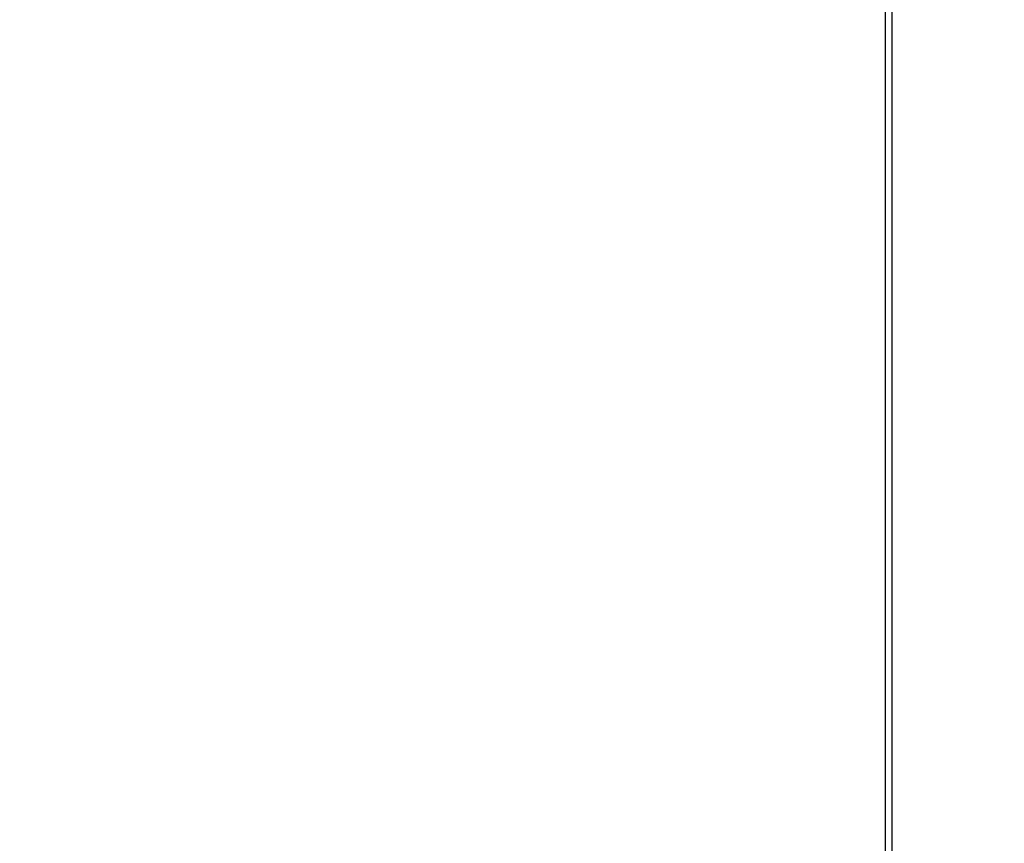
# Model space of a CAD drawing. Units: millimetres. Extents: x 20 to 416, y 10 to 287.
# Drawn here: x 122 to 128, y 141 to 147 of the extents above; entities that cross this region are included whole.
import ezdxf

# ---------------------------------------------------------------- set-up
doc = ezdxf.new("R2010")
doc.units = ezdxf.units.MM
doc.linetypes.add('PHANTOM', pattern=[12.7, 6.35, -1.27, 1.27, -1.27, 1.27, -1.27])
doc.styles.add('SLDTEXTSTYLE0', font='TXT', dxfattribs={"width": 0.605})
doc.dimstyles.new('SLDDIMSTYLE2', dxfattribs={"dimtxt": 3.5, "dimasz": 3.302, "dimexe": 0, "dimexo": 0.0625, "dimgap": 0.875, "dimtad": 1, "dimdec": 0, "dimlfac": 50, "dimrnd": 1e-09, "dimzin": 12, "dimdsep": 46, "dimtxsty": 'SLDTEXTSTYLE0', "dimsah": 1, "dimcen": 0.09, "dimadec": 0, "dimazin": 3, "dimtfac": 1, "dimtofl": 0, "dimtmove": 0, "dimatfit": 3, "dimfxl": 1, "dimfrac": 2, "dimtolj": 1, "dimtzin": 12, "dimarcsym": 0})

# ---------------------------------------------------------------- blocks, each defined once
blk = doc.blocks.new('_D_7')
at = {"color": 7, "linetype": 'Continuous', "lineweight": 0}
for p, q in [((121.0645, 170.7752), (197.0398, 170.7752)), ((196.0398, 170.7752), (196.0398, 104.0816)), ((153.3445, 104.0816), (197.0398, 104.0816))]:
    blk.add_line(p, q, dxfattribs=at)
at = {"color": 7, "linetype": 'Continuous', "lineweight": 18}
for points in [[(196.0398, 170.7752), (195.5318, 167.4732), (196.5478, 167.4732)], [(196.0398, 104.0816), (196.5478, 107.3836), (195.5318, 107.3836)]]:
    blk.add_solid(points, dxfattribs=at)
at = {"color": 7, "linetype": 'Continuous', "lineweight": 18, "insert": (191.528, 133.0437), "char_height": 3.5, "attachment_point": 1, "rotation": 90, "style": 'SLDTEXTSTYLE0'}
blk.add_mtext('3335', dxfattribs=at)

msp = doc.modelspace()

# ---------------------------------------------------------------- linework, layer by layer
at = {"color": 7, "linetype": 'Continuous', "lineweight": 25}
for p, q in [((127.113501, 131.491617), (127.113501, 146.711617)), ((127.153501, 146.751617), (127.153501, 131.451617))]:
    msp.add_line(p, q, dxfattribs=at)
at = {"color": 7, "linetype": 'PHANTOM', "lineweight": 18}
for p, q in [((127.113501, 131.491617), (127.113501, 146.711617)), ((127.153501, 146.751617), (127.153501, 131.451617))]:
    msp.add_line(p, q, dxfattribs=at)

# ---------------------------------------------------------------- dimensions: what is measured, and where the dimension line sits
at = {"color": 7, "linetype": 'Continuous', "lineweight": 18}
dim = msp.add_linear_dim(base=(196.03978, 104.081617), p1=(121.063501, 170.775173), p2=(153.343501, 104.081617), angle=90, dimstyle='SLDDIMSTYLE2', dxfattribs=at)
dim.commit()
dim.dimension.update_dxf_attribs({"geometry": '_D_7', "text_midpoint": (196.03978, 137.428395), "dimtype": 160})

doc.saveas('drawing.dxf')
